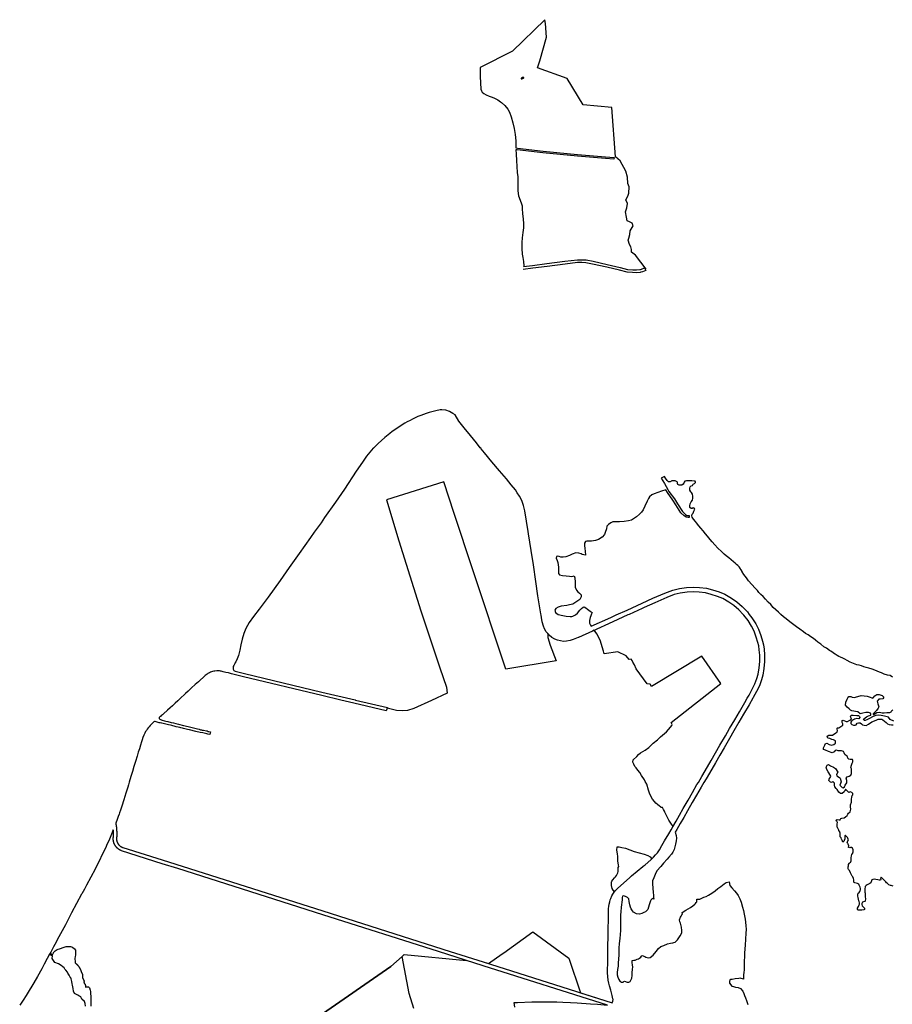
# Model space of a CAD drawing. Units: inches. Extents: x 0 to 948987, y 0 to 818908.
# Drawn here: x 926082 to 937957, y 805512 to 818908 of the extents above; entities that cross this region are included whole.
import ezdxf

# ---------------------------------------------------------------- set-up
doc = ezdxf.new("R2010")
doc.units = ezdxf.units.IN
doc.header["$LTSCALE"] = 500
doc.header["$MEASUREMENT"] = 0
doc.layers.get('0').update_dxf_attribs({"color": 1, "linetype": 'CONTINUOUS'})
doc.layers.add('JP_bound', color=254, linetype='CONTINUOUS')

# ---------------------------------------------------------------- blocks, each defined once
blk = doc.blocks.new('MP14_JP')
at = {"layer": 'JP_bound'}
for points in [[(934609, 815513), (934464, 815706), (934408, 815745), (934408, 815783), (934397, 815818), (934381, 815852), (934361, 815908), (934371, 815938), (934383, 815986), (934389, 816036), (934429, 816104), (934418, 816141), (934382, 816160), (934349, 816171), (934338, 816222), (934325, 816294), (934344, 816349), (934354, 816409), (934333, 816457), (934357, 816506), (934372, 816547), (934377, 816633), (934359, 816678), (934353, 816767), (934329, 816846), (934252, 816989), (934191, 817043), (934141, 817713), (933750, 817748), (933534, 818108), (933128, 818255), (933159, 818347), (933253, 818672), (933236, 818857), (933230, 818908), (932790, 818479), (932349, 818260), (932350, 818136), (932359, 817962), (932366, 817941), (932376, 817922), (932397, 817903), (932428, 817887), (932470, 817868), (932497, 817860), (932535, 817846), (932591, 817820), (932626, 817793), (932640, 817783), (932683, 817739), (932725, 817692), (932747, 817649), (932769, 817589), (932793, 817506), (932813, 817426), (932826, 817345), (932833, 817261), (932833, 817181), (932834, 817164), (932855, 817161), (933206, 817121), (933674, 817076), (934054, 817042), (934171, 817035), (934169, 817012), (934053, 817019), (933672, 817053), (933203, 817098), (932852, 817138), (932835, 817140), (932837, 817084), (932842, 816986), (932847, 816914), (932854, 816823), (932861, 816776), (932863, 816709), (932861, 816642), (932863, 816580), (932872, 816510), (932907, 816417), (932918, 816376), (932922, 816339), (932925, 816266), (932935, 816198), (932937, 816131), (932939, 816077), (932931, 816013), (932921, 815942), (932915, 815878), (932916, 815796), (932919, 815719), (932929, 815674), (932938, 815620), (932941, 815558), (932940, 815549), (933060, 815566), (933254, 815590), (933499, 815621), (933672, 815641), (933735, 815643), (933793, 815639), (933886, 815621), (934079, 815579), (934255, 815537), (934355, 815511), (934424, 815505), (934476, 815504), (934522, 815508), (934531, 815511), (934544, 815514), (934587, 815533), (934602, 815498), (934557, 815478), (934532, 815472), (934529, 815471), (934477, 815466), (934422, 815467), (934347, 815474), (934245, 815500), (934071, 815542), (933878, 815584), (933788, 815601), (933734, 815605), (933675, 815603), (933503, 815583), (933258, 815552), (933064, 815528), (932933, 815510)], [(932818, 805473), (932813, 805536), (932857, 805536), (933050, 805546), (933294, 805546), (933393, 805544), (933473, 805541), (933579, 805537), (933668, 805532), (933851, 805520), (933943, 805513), (934082, 805501), (932391, 806038), (931780, 806232), (930206, 806732), (928232, 807358), (928020, 807425), (927469, 807601), (927466, 807602), (927463, 807603), (927460, 807604), (927457, 807605), (927455, 807607), (927452, 807608), (927449, 807610), (927446, 807611), (927444, 807612), (927441, 807614), (927439, 807616), (927436, 807617), (927433, 807619), (927431, 807621), (927428, 807622), (927426, 807624), (927424, 807626), (927421, 807628), (927419, 807630), (927416, 807632), (927414, 807634), (927412, 807636), (927410, 807638), (927408, 807640), (927405, 807642), (927403, 807644), (927401, 807647), (927399, 807649), (927397, 807651), (927395, 807654), (927393, 807656), (927391, 807658), (927390, 807661), (927388, 807663), (927386, 807666), (927384, 807668), (927383, 807671), (927381, 807673), (927379, 807676), (927378, 807679), (927376, 807681), (927375, 807684), (927374, 807687), (927372, 807690), (927371, 807692), (927370, 807695), (927369, 807698), (927367, 807701), (927366, 807704), (927365, 807706), (927364, 807709), (927363, 807712), (927362, 807715), (927362, 807718), (927361, 807721), (927360, 807724), (927359, 807727), (927359, 807730), (927358, 807733), (927358, 807736), (927357, 807739), (927357, 807742), (927356, 807745), (927356, 807748), (927356, 807751), (927355, 807754), (927355, 807757), (927355, 807760), (927355, 807763), (927355, 807765), (927355, 807766), (927355, 807767), (927355, 807769), (927356, 807770), (927356, 807771), (927356, 807773), (927356, 807774), (927356, 807775), (927356, 807777), (927356, 807778), (927356, 807779), (927356, 807781), (927356, 807782), (927357, 807783), (927357, 807785), (927357, 807786), (927357, 807788), (927357, 807789), (927357, 807790), (927357, 807792), (927357, 807793), (927357, 807794), (927357, 807796), (927357, 807797), (927357, 807798), (927357, 807800), (927357, 807801), (927357, 807802), (927357, 807804), (927357, 807805), (927358, 807807), (927358, 807808), (927358, 807809), (927358, 807811), (927358, 807812), (927358, 807813), (927358, 807815), (927358, 807816), (927358, 807817), (927358, 807819), (927358, 807820), (927358, 807821), (927358, 807823), (927358, 807824), (927358, 807826), (927358, 807827), (927358, 807828), (927358, 807830), (927358, 807831), (927358, 807832), (927358, 807834), (927358, 807835), (927358, 807836), (927358, 807838), (927358, 807839), (927358, 807840), (927358, 807842), (927358, 807843), (927358, 807845), (927358, 807846), (927358, 807847), (927358, 807849), (927358, 807850), (927358, 807851), (927357, 807853), (927357, 807854), (927357, 807855), (927357, 807857), (927357, 807858), (927357, 807859), (927357, 807861), (927357, 807862), (927357, 807864), (927357, 807865), (927357, 807866), (927357, 807868), (927357, 807869), (927357, 807870), (927357, 807872), (927357, 807873), (927357, 807874), (927356, 807876), (927356, 807877), (927356, 807878), (927356, 807880), (927356, 807881), (927356, 807882), (927356, 807884), (927356, 807885), (927356, 807887), (927322, 807806), (927302, 807758), (927264, 807671), (927254, 807647), (927206, 807549), (927164, 807462), (927108, 807354), (927108, 807353), (927049, 807244), (926989, 807133), (926963, 807080), (926926, 807015), (926924, 807011), (926856, 806885), (926789, 806755), (926703, 806595), (926615, 806432), (926559, 806326), (926543, 806296), (926505, 806224), (926497, 806209), (926489, 806193), (926457, 806134), (926417, 806060), (926382, 805995), (926325, 805892), (926273, 805803), (926248, 805761), (926212, 805702), (926168, 805631), (926127, 805567), (926082, 805499)], [(926979, 805488), (926975, 805524), (926962, 805551), (926927, 805582), (926920, 805601), (926919, 805603), (926914, 805612), (926887, 805630), (926872, 805637), (926853, 805647), (926829, 805660), (926815, 805690), (926810, 805727), (926799, 805772), (926795, 805793), (926790, 805823), (926780, 805858), (926777, 805871), (926775, 805874), (926756, 805908), (926739, 805936), (926732, 805948), (926708, 805978), (926698, 805992), (926686, 806008), (926668, 806024), (926647, 806042), (926612, 806064), (926561, 806082), (926558, 806083), (926522, 806137), (926528, 806170), (926527, 806170), (926526, 806171), (926525, 806171), (926524, 806172), (926523, 806172), (926521, 806173), (926520, 806173), (926519, 806174), (926518, 806174), (926518, 806175), (926517, 806175), (926516, 806176), (926515, 806176), (926514, 806177), (926513, 806177), (926511, 806178), (926511, 806179), (926510, 806179), (926509, 806180), (926507, 806180), (926506, 806181), (926505, 806182), (926504, 806182), (926503, 806183), (926503, 806183), (926502, 806184), (926501, 806184), (926500, 806185), (926499, 806186), (926498, 806186), (926497, 806187), (926496, 806188), (926495, 806188), (926494, 806189), (926494, 806189), (926493, 806190), (926491, 806191), (926490, 806192), (926489, 806193), (926489, 806193), (926457, 806134), (926417, 806060), (926382, 805995), (926325, 805892), (926273, 805803), (926248, 805761), (926212, 805702), (926168, 805631), (926127, 805567), (926082, 805499)], [(927116, 803249), (931133, 806029), (931287, 806162), (931313, 806189), (932163, 806110), (931780, 806232), (930206, 806732), (928232, 807358), (928020, 807425), (927469, 807601), (927466, 807602), (927463, 807603), (927460, 807604), (927457, 807605), (927455, 807607), (927452, 807608), (927449, 807610), (927446, 807611), (927444, 807612), (927441, 807614), (927439, 807616), (927436, 807617), (927433, 807619), (927431, 807621), (927428, 807622), (927426, 807624), (927424, 807626), (927421, 807628), (927419, 807630), (927416, 807632), (927414, 807634), (927412, 807636), (927410, 807638), (927408, 807640), (927405, 807642), (927403, 807644), (927401, 807647), (927399, 807649), (927397, 807651), (927395, 807654), (927393, 807656), (927391, 807658), (927390, 807661), (927388, 807663), (927386, 807666), (927384, 807668), (927383, 807671), (927381, 807673), (927379, 807676), (927378, 807679), (927376, 807681), (927375, 807684), (927374, 807687), (927372, 807690), (927371, 807692), (927370, 807695), (927369, 807698), (927367, 807701), (927366, 807704), (927365, 807706), (927364, 807709), (927363, 807712), (927362, 807715), (927362, 807718), (927361, 807721), (927360, 807724), (927359, 807727), (927359, 807730), (927358, 807733), (927358, 807736), (927357, 807739), (927357, 807742), (927356, 807745), (927356, 807748), (927356, 807751), (927355, 807754), (927355, 807757), (927355, 807760), (927355, 807763), (927355, 807765), (927355, 807766), (927355, 807767), (927355, 807769), (927356, 807770), (927356, 807771), (927356, 807773), (927356, 807774), (927356, 807775), (927356, 807777), (927356, 807778), (927356, 807779), (927356, 807781), (927356, 807782), (927357, 807783), (927357, 807785), (927357, 807786), (927357, 807788), (927357, 807789), (927357, 807790), (927357, 807792), (927357, 807793), (927357, 807794), (927357, 807796), (927357, 807797), (927357, 807798), (927357, 807800), (927357, 807801), (927357, 807802), (927357, 807804), (927357, 807805), (927358, 807807), (927358, 807808), (927358, 807809), (927358, 807811), (927358, 807812), (927358, 807813), (927358, 807815), (927358, 807816), (927358, 807817), (927358, 807819), (927358, 807820), (927358, 807821), (927358, 807823), (927358, 807824), (927358, 807826), (927358, 807827), (927358, 807828), (927358, 807830), (927358, 807831), (927358, 807832), (927358, 807834), (927358, 807835), (927358, 807836), (927358, 807838), (927358, 807839), (927358, 807840), (927358, 807842), (927358, 807843), (927358, 807845), (927358, 807846), (927358, 807847), (927358, 807849), (927358, 807850), (927358, 807851), (927357, 807853), (927357, 807854), (927357, 807855), (927357, 807857), (927357, 807858), (927357, 807859), (927357, 807861), (927357, 807862), (927357, 807864), (927357, 807865), (927357, 807866), (927357, 807868), (927357, 807869), (927357, 807870), (927357, 807872), (927357, 807873), (927357, 807874), (927356, 807876), (927356, 807877), (927356, 807878), (927356, 807880), (927356, 807881), (927356, 807882), (927356, 807884), (927356, 807885), (927356, 807887), (927322, 807806), (927302, 807758), (927264, 807671), (927254, 807647), (927206, 807549), (927164, 807462), (927108, 807354), (927108, 807353), (927049, 807244), (926989, 807133), (926963, 807080), (926926, 807015), (926924, 807011), (926856, 806885), (926789, 806755), (926703, 806595), (926615, 806432), (926559, 806326), (926543, 806296), (926505, 806224), (926497, 806209), (926499, 806208), (926501, 806206), (926503, 806204), (926505, 806202), (926507, 806201), (926508, 806199), (926510, 806198), (926512, 806196), (926514, 806195), (926516, 806193), (926519, 806192), (926521, 806191), (926523, 806189), (926525, 806188), (926527, 806187), (926529, 806185), (926530, 806185), (926532, 806193), (926542, 806215), (926543, 806218), (926544, 806219), (926566, 806241), (926593, 806260), (926638, 806273), (926672, 806287), (926713, 806297), (926738, 806299), (926744, 806299), (926771, 806301), (926799, 806289), (926826, 806268), (926840, 806248), (926841, 806235), (926842, 806218), (926841, 806205), (926839, 806179), (926837, 806162), (926834, 806134), (926837, 806089), (926837, 806076), (926838, 806075), (926841, 806073), (926843, 806071), (926846, 806069), (926848, 806067), (926851, 806065), (926853, 806062), (926855, 806060), (926858, 806058), (926860, 806056), (926862, 806054), (926864, 806051), (926867, 806049), (926869, 806047), (926871, 806044), (926873, 806042), (926875, 806039), (926877, 806037), (926879, 806034), (926881, 806032), (926883, 806029), (926885, 806027), (926887, 806024), (926888, 806021), (926890, 806019), (926892, 806016), (926894, 806013), (926895, 806011), (926897, 806008), (926899, 806005), (926900, 806002), (926902, 805999), (926903, 805997), (926905, 805994), (926906, 805991), (926907, 805988), (926909, 805985), (926910, 805982), (926911, 805979), (926912, 805976), (926914, 805973), (926915, 805970), (926916, 805967), (926917, 805964), (926918, 805961), (926918, 805960), (926918, 805959), (926919, 805958), (926919, 805957), (926919, 805955), (926920, 805954), (926920, 805953), (926920, 805953), (926920, 805951), (926921, 805950), (926921, 805949), (926922, 805948), (926922, 805947), (926923, 805946), (926923, 805945), (926923, 805944), (926924, 805943), (926924, 805942), (926925, 805941), (926925, 805940), (926926, 805939), (926926, 805939), (926927, 805938), (926927, 805937), (926928, 805936), (926928, 805935), (926929, 805934), (926930, 805933), (926930, 805932), (926931, 805931), (926931, 805930), (926932, 805929), (926933, 805928), (926933, 805928), (926934, 805927), (926934, 805926), (926935, 805924), (926936, 805922), (926936, 805921), (926937, 805919), (926937, 805917), (926937, 805916), (926938, 805914), (926938, 805912), (926938, 805911), (926938, 805910), (926938, 805908), (926938, 805907), (926938, 805905), (926938, 805904), (926938, 805903), (926938, 805901), (926938, 805899), (926938, 805898), (926937, 805897), (926937, 805895), (926936, 805893), (926936, 805892), (926935, 805890), (926935, 805888), (926935, 805887), (926935, 805887), (926935, 805885), (926935, 805884), (926935, 805882), (926935, 805880), (926935, 805879), (926935, 805878), (926935, 805878), (926936, 805876), (926936, 805875), (926936, 805874), (926937, 805872), (926937, 805871), (926937, 805870), (926938, 805869), (926938, 805867), (926939, 805866), (926940, 805864), (926941, 805862), (926941, 805861), (926942, 805860), (926943, 805859), (926943, 805858), (926944, 805857), (926945, 805855), (926946, 805854), (926947, 805853), (926948, 805851), (926949, 805851), (926949, 805850), (926950, 805848), (926951, 805847), (926951, 805846), (926952, 805845), (926952, 805844), (926953, 805843), (926954, 805842), (926954, 805841), (926954, 805840), (926955, 805838), (926955, 805837), (926956, 805836), (926956, 805834), (926956, 805833), (926956, 805831), (926957, 805830), (926957, 805828), (926957, 805827), (926957, 805825), (926957, 805824), (926957, 805823), (926957, 805822), (926957, 805821), (926956, 805820), (926956, 805819), (926956, 805817), (926956, 805816), (926955, 805814), (926956, 805813), (926956, 805812), (926956, 805812), (926956, 805811), (926956, 805810), (926956, 805809), (926956, 805808), (926957, 805807), (926957, 805806), (926957, 805805), (926957, 805805), (926958, 805804), (926958, 805803), (926959, 805802), (926959, 805801), (926959, 805801), (926960, 805800), (926960, 805799), (926961, 805799), (926961, 805798), (926962, 805797), (926963, 805796), (926963, 805796), (926964, 805795), (926964, 805794), (926965, 805793), (926966, 805792), (926966, 805791), (926967, 805791), (926968, 805790), (926968, 805789), (926969, 805788), (926969, 805787), (926970, 805786), (926971, 805785), (926971, 805784), (926972, 805783), (926972, 805782), (926973, 805781), (926973, 805780), (926973, 805779), (926974, 805778), (926974, 805777), (926975, 805776), (926975, 805775), (926975, 805774), (926976, 805773), (926976, 805772), (926976, 805771), (926977, 805770), (926977, 805769), (926977, 805768), (926977, 805767), (926978, 805766), (926978, 805765), (926978, 805764), (926978, 805763), (926978, 805762), (926978, 805761), (926979, 805760), (926979, 805759), (926979, 805757), (926979, 805756), (926979, 805755), (926979, 805754), (926979, 805753), (926979, 805752), (926979, 805751), (926979, 805750), (926979, 805749), (926978, 805748), (926978, 805747), (926978, 805746), (926992, 805748), (927018, 805751), (927032, 805736), (927040, 805706), (927045, 805687), (927046, 805682), (927046, 805669), (927047, 805647), (927048, 805635), (927049, 805617), (927048, 805570), (927048, 805532), (927048, 805513), (927052, 805489)], [(931447, 805457), (931384, 805660), (931287, 806162), (931133, 806029), (927116, 803249)]]:
    blk.add_lwpolyline(points, dxfattribs=at)
for points in [[(932911, 818104), (932914, 818104), (932929, 818107), (932940, 818111), (932943, 818117), (932943, 818120), (932941, 818122), (932926, 818121), (932910, 818115), (932907, 818114), (932905, 818111), (932906, 818106)], [(928987, 810103), (928985, 810084), (928988, 810072), (928990, 810063), (928997, 810053), (929013, 810043), (929140, 810011), (930193, 809761), (930645, 809654), (930651, 809652), (931087, 809552), (931067, 809503), (930630, 809610), (930454, 809652), (930193, 809714), (929129, 809968), (928966, 810010), (928924, 810020), (928887, 810029), (928852, 810038), (928837, 810042), (928825, 810044), (928815, 810046), (928800, 810048), (928786, 810048), (928778, 810048), (928763, 810048), (928736, 810047), (928723, 810044), (928707, 810040), (928692, 810036), (928678, 810030), (928664, 810024), (928653, 810018), (928644, 810013), (928633, 810005), (928608, 809987), (928513, 809900), (928472, 809863), (928421, 809816), (928376, 809775), (928337, 809739), (928260, 809668), (928233, 809642), (928197, 809608), (928160, 809573), (928128, 809544), (928094, 809513), (928038, 809465), (928024, 809452), (928012, 809442), (928009, 809440), (927997, 809430), (927989, 809423), (927984, 809418), (927982, 809414), (927981, 809408), (927982, 809403), (927985, 809398), (927990, 809394), (927998, 809389), (928007, 809385), (928012, 809383), (928021, 809379), (928053, 809370), (928072, 809365), (928099, 809359), (928142, 809348), (928177, 809341), (928206, 809334), (928244, 809324), (928312, 809307), (928376, 809290), (928427, 809277), (928467, 809268), (928500, 809260), (928524, 809254), (928542, 809249), (928557, 809245), (928565, 809243), (928571, 809243), (928576, 809243), (928582, 809243), (928625, 809235), (928633, 809231), (928645, 809226), (928657, 809223), (928679, 809218), (928668, 809183), (928644, 809188), (928642, 809189), (928628, 809193), (928612, 809195), (928593, 809200), (928572, 809204), (928540, 809211), (928481, 809226), (928394, 809246), (928367, 809252), (928347, 809257), (928312, 809265), (928296, 809269), (928276, 809273), (928260, 809277), (928240, 809281), (928211, 809289), (928186, 809295), (928168, 809300), (928152, 809305), (928135, 809308), (928109, 809315), (928070, 809324), (928032, 809332), (928015, 809336), (928012, 809337), (927995, 809341), (927982, 809344), (927967, 809348), (927951, 809351), (927938, 809354), (927925, 809359), (927918, 809361), (927916, 809361), (927909, 809356), (927890, 809339), (927875, 809324), (927856, 809304), (927842, 809288), (927830, 809274), (927817, 809256), (927807, 809239), (927796, 809223), (927785, 809201), (927773, 809175), (927759, 809142), (927748, 809112), (927738, 809082), (927725, 809038), (927710, 808990), (927695, 808941), (927680, 808890), (927657, 808814), (927636, 808748), (927617, 808681), (927596, 808612), (927572, 808533), (927562, 808497), (927553, 808466), (927528, 808386), (927500, 808294), (927472, 808206), (927454, 808153), (927442, 808116), (927435, 808100), (927424, 808067), (927409, 808027), (927390, 807975), (927390, 807972), (927391, 807969), (927391, 807967), (927392, 807964), (927392, 807961), (927392, 807958), (927393, 807955), (927393, 807952), (927394, 807950), (927394, 807947), (927395, 807944), (927395, 807941), (927395, 807938), (927396, 807935), (927396, 807933), (927396, 807930), (927397, 807927), (927397, 807924), (927397, 807921), (927398, 807918), (927398, 807916), (927398, 807913), (927399, 807910), (927399, 807907), (927399, 807904), (927399, 807901), (927400, 807898), (927400, 807896), (927400, 807893), (927400, 807890), (927401, 807887), (927401, 807884), (927401, 807881), (927401, 807878), (927401, 807876), (927401, 807873), (927402, 807870), (927402, 807867), (927402, 807864), (927402, 807861), (927402, 807858), (927402, 807856), (927402, 807853), (927402, 807850), (927402, 807847), (927402, 807844), (927402, 807841), (927402, 807838), (927403, 807836), (927403, 807833), (927403, 807830), (927403, 807827), (927403, 807824), (927403, 807821), (927402, 807818), (927402, 807816), (927402, 807813), (927402, 807810), (927402, 807807), (927402, 807804), (927402, 807801), (927402, 807798), (927402, 807796), (927402, 807793), (927402, 807790), (927401, 807787), (927401, 807784), (927401, 807781), (927401, 807778), (927401, 807776), (927401, 807773), (927400, 807770), (927400, 807767), (927400, 807764), (927400, 807761), (927400, 807758), (927400, 807756), (927400, 807754), (927400, 807752), (927400, 807750), (927400, 807748), (927401, 807746), (927401, 807743), (927402, 807741), (927402, 807739), (927402, 807737), (927403, 807735), (927403, 807733), (927404, 807731), (927405, 807729), (927405, 807727), (927406, 807725), (927407, 807723), (927407, 807721), (927408, 807719), (927409, 807717), (927410, 807715), (927411, 807713), (927412, 807711), (927412, 807709), (927413, 807707), (927414, 807705), (927416, 807703), (927417, 807701), (927418, 807699), (927419, 807698), (927420, 807696), (927421, 807694), (927422, 807692), (927424, 807690), (927425, 807689), (927426, 807687), (927428, 807685), (927429, 807684), (927431, 807682), (927432, 807681), (927433, 807679), (927435, 807677), (927436, 807676), (927438, 807674), (927440, 807673), (927441, 807672), (927443, 807670), (927444, 807669), (927446, 807667), (927448, 807666), (927450, 807665), (927451, 807663), (927453, 807662), (927455, 807661), (927457, 807660), (927459, 807659), (927460, 807658), (927462, 807657), (927464, 807656), (927466, 807654), (927468, 807654), (927470, 807653), (927472, 807652), (927474, 807651), (927476, 807650), (927478, 807649), (927480, 807648), (927482, 807648), (927484, 807647), (928020, 807477), (928391, 807359), (930205, 806783), (931939, 806233), (932391, 806089), (934147, 805532), (934155, 805557), (934157, 805577), (934155, 805585), (934144, 805631), (934125, 805704), (934108, 805766), (934099, 805801), (934092, 805843), (934086, 805891), (934082, 805939), (934082, 805993), (934085, 806059), (934085, 806145), (934087, 806242), (934087, 806324), (934090, 806413), (934090, 806486), (934092, 806558), (934093, 806647), (934095, 806737), (934095, 806772), (934097, 806814), (934099, 806845), (934103, 806873), (934111, 806905), (934119, 806932), (934126, 806954), (934140, 806987), (934154, 807010), (934171, 807039), (934189, 807061), (934220, 807094), (934379, 807232), (934410, 807259), (934561, 807386), (934567, 807391), (934592, 807412), (934669, 807477), (934708, 807513), (934736, 807544), (934763, 807575), (934789, 807616), (934820, 807673), (934858, 807737), (934915, 807833), (934969, 807926), (935015, 808003), (935061, 808086), (935113, 808178), (935177, 808290), (935238, 808393), (935299, 808501), (935318, 808531), (935367, 808613), (935443, 808743), (935494, 808831), (935553, 808936), (935612, 809036), (935685, 809163), (935743, 809265), (935813, 809383), (935877, 809491), (935951, 809619), (935983, 809676), (936008, 809720), (936052, 809798), (936088, 809871), (936113, 809944), (936130, 810006), (936147, 810092), (936154, 810178), (936153, 810264), (936147, 810336), (936139, 810389), (936127, 810436), (936106, 810507), (936076, 810590), (936041, 810659), (935994, 810734), (935937, 810807), (935927, 810817), (935870, 810878), (935801, 810937), (935732, 810985), (935650, 811032), (935579, 811062), (935493, 811090), (935415, 811109), (935329, 811120), (935245, 811123), (935164, 811118), (935072, 811107), (934990, 811086), (934888, 811049), (934725, 810976), (934582, 810912), (934552, 810898), (934376, 810818), (934360, 810810), (934153, 810716), (933876, 810591), (933685, 810504), (933682, 810503), (933614, 810474), (933573, 810460), (933525, 810451), (933483, 810450), (933440, 810456), (933399, 810466), (933366, 810480), (933325, 810503), (933286, 810536), (933246, 810581), (933224, 810619), (933209, 810655), (933194, 810717), (933184, 810773), (933177, 810805), (933173, 810825), (933165, 810879), (933135, 811069), (933105, 811264), (933073, 811490), (933042, 811688), (933007, 811915), (933001, 811946), (932978, 812087), (932955, 812227), (932937, 812300), (932914, 812365), (932884, 812426), (932854, 812473), (932827, 812511), (932771, 812579), (932705, 812662), (932613, 812769), (932506, 812894), (932407, 813015), (932361, 813072), (932360, 813073), (932350, 813085), (932297, 813152), (932216, 813249), (932129, 813357), (932060, 813447), (932009, 813532), (931978, 813552), (931955, 813565), (931930, 813577), (931879, 813596), (931826, 813600), (931815, 813600), (931802, 813600), (931787, 813598), (931761, 813591), (931654, 813563), (931613, 813549), (931539, 813522), (931502, 813508), (931466, 813492), (931429, 813475), (931395, 813457), (931356, 813437), (931322, 813418), (931288, 813397), (931254, 813374), (931218, 813350), (931186, 813328), (931153, 813304), (931120, 813280), (931074, 813242), (931053, 813224), (930961, 813142), (930896, 813081), (930894, 813079), (930846, 813024), (930803, 812970), (930745, 812890), (930663, 812768), (930503, 812523), (930379, 812342), (930231, 812134), (930183, 812065), (930090, 811934), (930041, 811865), (929886, 811646), (929751, 811454), (929627, 811280), (929462, 811053), (929340, 810889), (929264, 810789), (929263, 810788), (929206, 810708), (929158, 810627), (929130, 810558), (929108, 810482), (929092, 810404), (929076, 810329), (929059, 810257), (929043, 810211), (929025, 810174), (929011, 810152), (929009, 810149), (928994, 810123), (928989, 810110)], [(932249, 811422), (931994, 812192), (931855, 812622), (931072, 812376), (931243, 811818), (931541, 810866), (931798, 810092), (931889, 809829), (931901, 809744), (931685, 809645), (931446, 809537), (931361, 809511), (931294, 809505), (931211, 809511), (931082, 809540), (931067, 809503), (930630, 809610), (930454, 809652), (930193, 809714), (929129, 809968), (928966, 810010), (928924, 810020), (928887, 810029), (928852, 810038), (928837, 810042), (928825, 810044), (928815, 810046), (928800, 810048), (928786, 810048), (928778, 810048), (928763, 810048), (928736, 810047), (928723, 810044), (928707, 810040), (928692, 810036), (928678, 810030), (928664, 810024), (928653, 810018), (928644, 810013), (928633, 810005), (928608, 809987), (928513, 809900), (928472, 809863), (928421, 809816), (928376, 809775), (928337, 809739), (928260, 809668), (928233, 809642), (928197, 809608), (928160, 809573), (928128, 809544), (928094, 809513), (928038, 809465), (928024, 809452), (928012, 809442), (928009, 809440), (927997, 809430), (927989, 809423), (927984, 809418), (927982, 809414), (927981, 809408), (927982, 809403), (927985, 809398), (927990, 809394), (927998, 809389), (928007, 809385), (928012, 809383), (928021, 809379), (928053, 809370), (928072, 809365), (928099, 809359), (928142, 809348), (928177, 809341), (928206, 809334), (928244, 809324), (928312, 809307), (928376, 809290), (928427, 809277), (928467, 809268), (928500, 809260), (928524, 809254), (928542, 809249), (928557, 809245), (928565, 809243), (928571, 809243), (928576, 809243), (928582, 809243), (928625, 809235), (928633, 809231), (928645, 809226), (928657, 809223), (928679, 809218), (928668, 809183), (928644, 809188), (928642, 809189), (928628, 809193), (928612, 809195), (928593, 809200), (928572, 809204), (928540, 809211), (928481, 809226), (928394, 809246), (928367, 809252), (928347, 809257), (928312, 809265), (928296, 809269), (928276, 809273), (928260, 809277), (928240, 809281), (928211, 809289), (928186, 809295), (928168, 809300), (928152, 809305), (928135, 809308), (928109, 809315), (928070, 809324), (928032, 809332), (928015, 809336), (928012, 809337), (927995, 809341), (927982, 809344), (927967, 809348), (927951, 809351), (927938, 809354), (927925, 809359), (927918, 809361), (927916, 809361), (927909, 809356), (927890, 809339), (927875, 809324), (927856, 809304), (927842, 809288), (927830, 809274), (927817, 809256), (927807, 809239), (927796, 809223), (927785, 809201), (927773, 809175), (927759, 809142), (927748, 809112), (927738, 809082), (927725, 809038), (927710, 808990), (927695, 808941), (927680, 808890), (927657, 808814), (927636, 808748), (927617, 808681), (927596, 808612), (927572, 808533), (927562, 808497), (927553, 808466), (927528, 808386), (927500, 808294), (927472, 808206), (927454, 808153), (927442, 808116), (927435, 808100), (927424, 808067), (927409, 808027), (927390, 807975), (927390, 807972), (927391, 807969), (927391, 807967), (927392, 807964), (927392, 807961), (927392, 807958), (927393, 807955), (927393, 807952), (927394, 807950), (927394, 807947), (927395, 807944), (927395, 807941), (927395, 807938), (927396, 807935), (927396, 807933), (927396, 807930), (927397, 807927), (927397, 807924), (927397, 807921), (927398, 807918), (927398, 807916), (927398, 807913), (927399, 807910), (927399, 807907), (927399, 807904), (927399, 807901), (927400, 807898), (927400, 807896), (927400, 807893), (927400, 807890), (927401, 807887), (927401, 807884), (927401, 807881), (927401, 807878), (927401, 807876), (927401, 807873), (927402, 807870), (927402, 807867), (927402, 807864), (927402, 807861), (927402, 807858), (927402, 807856), (927402, 807853), (927402, 807850), (927402, 807847), (927402, 807844), (927402, 807841), (927402, 807838), (927403, 807836), (927403, 807833), (927403, 807830), (927403, 807827), (927403, 807824), (927403, 807821), (927402, 807818), (927402, 807816), (927402, 807813), (927402, 807810), (927402, 807807), (927402, 807804), (927402, 807801), (927402, 807798), (927402, 807796), (927402, 807793), (927402, 807790), (927401, 807787), (927401, 807784), (927401, 807781), (927401, 807778), (927401, 807776), (927401, 807773), (927400, 807770), (927400, 807767), (927400, 807764), (927400, 807761), (927400, 807758), (927400, 807756), (927400, 807754), (927400, 807752), (927400, 807750), (927400, 807748), (927401, 807746), (927401, 807743), (927402, 807741), (927402, 807739), (927402, 807737), (927403, 807735), (927403, 807733), (927404, 807731), (927405, 807729), (927405, 807727), (927406, 807725), (927407, 807723), (927407, 807721), (927408, 807719), (927409, 807717), (927410, 807715), (927411, 807713), (927412, 807711), (927412, 807709), (927413, 807707), (927414, 807705), (927416, 807703), (927417, 807701), (927418, 807699), (927419, 807698), (927420, 807696), (927421, 807694), (927422, 807692), (927424, 807690), (927425, 807689), (927426, 807687), (927428, 807685), (927429, 807684), (927431, 807682), (927432, 807681), (927433, 807679), (927435, 807677), (927436, 807676), (927438, 807674), (927440, 807673), (927441, 807672), (927443, 807670), (927444, 807669), (927446, 807667), (927448, 807666), (927450, 807665), (927451, 807663), (927453, 807662), (927455, 807661), (927457, 807660), (927459, 807659), (927460, 807658), (927462, 807657), (927464, 807656), (927466, 807654), (927468, 807654), (927470, 807653), (927472, 807652), (927474, 807651), (927476, 807650), (927478, 807649), (927480, 807648), (927482, 807648), (927484, 807647), (928020, 807477), (928391, 807359), (930205, 806783), (931939, 806233), (932391, 806089), (932464, 806066), (932647, 806198), (932671, 806215), (933064, 806498), (933554, 806139), (933712, 805670), (934147, 805532), (934155, 805557), (934157, 805577), (934155, 805585), (934144, 805631), (934125, 805704), (934108, 805766), (934099, 805801), (934092, 805843), (934086, 805891), (934082, 805939), (934082, 805993), (934085, 806059), (934085, 806145), (934087, 806242), (934087, 806324), (934090, 806413), (934090, 806486), (934092, 806558), (934093, 806647), (934095, 806737), (934095, 806772), (934097, 806814), (934099, 806845), (934103, 806873), (934111, 806905), (934119, 806932), (934126, 806954), (934140, 806987), (934154, 807010), (934171, 807039), (934176, 807045), (934173, 807048), (934159, 807067), (934147, 807090), (934135, 807127), (934135, 807152), (934134, 807174), (934141, 807189), (934154, 807204), (934178, 807231), (934189, 807245), (934206, 807267), (934224, 807299), (934226, 807319), (934226, 807340), (934227, 807356), (934227, 807384), (934235, 807384), (934231, 807408), (934225, 807434), (934223, 807463), (934222, 807488), (934224, 807503), (934222, 807522), (934216, 807561), (934209, 807611), (934211, 807656), (934240, 807653), (934277, 807646), (934324, 807636), (934387, 807613), (934444, 807593), (934510, 807573), (934582, 807553), (934630, 807537), (934664, 807518), (934679, 807497), (934683, 807490), (934708, 807513), (934736, 807544), (934763, 807575), (934789, 807616), (934820, 807673), (934858, 807737), (934915, 807833), (934947, 807888), (934969, 807926), (934973, 807933), (934945, 807978), (934916, 808019), (934892, 808061), (934875, 808099), (934861, 808127), (934856, 808140), (934844, 808162), (934830, 808189), (934813, 808190), (934802, 808198), (934789, 808206), (934764, 808229), (934740, 808247), (934721, 808270), (934695, 808304), (934672, 808342), (934655, 808383), (934654, 808387), (934639, 808427), (934615, 808508), (934596, 808544), (934583, 808568), (934545, 808626), (934521, 808666), (934496, 808696), (934470, 808729), (934455, 808747), (934440, 808779), (934426, 808807), (934432, 808837), (934479, 808886), (934504, 808911), (934531, 808934), (934594, 808968), (934642, 809008), (934703, 809064), (934760, 809111), (934804, 809152), (934829, 809173), (934882, 809219), (934913, 809251), (934938, 809283), (934958, 809306), (934962, 809321), (934949, 809346), (935623, 809877), (935363, 810250), (934680, 809838), (934661, 809866), (934623, 809872), (934471, 810075), (934470, 810076), (934447, 810129), (934428, 810166), (934419, 810189), (934405, 810210), (934377, 810205), (934375, 810202), (934335, 810255), (934222, 810310), (934037, 810281), (934027, 810318), (934007, 810377), (933986, 810451), (933960, 810512), (933937, 810554), (933901, 810602), (933876, 810591), (933685, 810504), (933682, 810503), (933614, 810474), (933573, 810460), (933525, 810451), (933483, 810450), (933440, 810456), (933399, 810466), (933366, 810480), (933325, 810503), (933286, 810536), (933268, 810557), (933271, 810504), (933299, 810399), (933384, 810186), (932696, 810074)]]:
    blk.add_lwpolyline(points, close=True, dxfattribs=at)
at = {"layer": 'JP_bound', "flags": 128}
for points in [[(937967, 807121), (937940, 807127), (937931, 807129), (937909, 807140), (937906, 807142), (937890, 807157), (937880, 807167), (937867, 807180), (937853, 807198), (937838, 807212), (937824, 807225), (937816, 807231), (937805, 807236), (937799, 807236), (937799, 807234), (937798, 807229), (937800, 807211), (937798, 807203), (937789, 807201), (937780, 807202), (937759, 807208), (937734, 807212), (937712, 807213), (937690, 807211), (937680, 807204), (937669, 807180), (937664, 807168), (937663, 807166), (937652, 807155), (937617, 807138), (937600, 807127), (937590, 807113), (937589, 807108), (937583, 807088), (937583, 807058), (937585, 807031), (937586, 807028), (937588, 807004), (937590, 806977), (937591, 806941), (937589, 806923), (937586, 806916), (937582, 806909), (937565, 806905), (937553, 806901), (937546, 806891), (937544, 806885), (937543, 806871), (937546, 806854), (937555, 806844), (937571, 806829), (937577, 806819), (937578, 806815), (937579, 806810), (937578, 806803), (937570, 806797), (937544, 806795), (937529, 806794), (937507, 806793), (937494, 806795), (937490, 806797), (937485, 806803), (937483, 806812), (937484, 806820), (937495, 806843), (937506, 806867), (937509, 806875), (937511, 806892), (937508, 806909), (937503, 806921), (937496, 806942), (937492, 806965), (937489, 806983), (937488, 807010), (937489, 807014), (937493, 807024), (937504, 807035), (937514, 807047), (937521, 807059), (937524, 807068), (937525, 807073), (937524, 807086), (937519, 807107), (937507, 807135), (937500, 807145), (937485, 807155), (937464, 807161), (937446, 807166), (937436, 807170), (937434, 807173), (937433, 807204), (937428, 807224), (937419, 807246), (937413, 807256), (937406, 807266), (937388, 807303), (937373, 807331), (937362, 807347), (937357, 807357), (937357, 807371), (937358, 807381), (937359, 807398), (937359, 807402), (937362, 807415), (937368, 807429), (937373, 807438), (937388, 807448), (937395, 807455), (937396, 807457), (937398, 807471), (937397, 807504), (937401, 807532), (937407, 807550), (937418, 807571), (937421, 807578), (937423, 807584), (937424, 807603), (937423, 807621), (937422, 807625), (937416, 807635), (937404, 807645), (937399, 807647), (937389, 807646), (937377, 807643), (937370, 807644), (937363, 807647), (937363, 807652), (937367, 807667), (937358, 807691), (937352, 807699), (937348, 807707), (937345, 807717), (937347, 807723), (937354, 807735), (937359, 807750), (937357, 807760), (937351, 807774), (937346, 807784), (937331, 807801), (937322, 807807), (937316, 807808), (937315, 807808), (937312, 807804), (937313, 807782), (937311, 807764), (937304, 807743), (937300, 807736), (937289, 807725), (937282, 807720), (937273, 807744), (937269, 807751), (937264, 807760), (937260, 807776), (937253, 807787), (937249, 807793), (937246, 807803), (937247, 807817), (937246, 807846), (937245, 807849), (937241, 807859), (937229, 807877), (937228, 807881), (937224, 807891), (937211, 807917), (937208, 807924), (937208, 807940), (937208, 807956), (937209, 807970), (937213, 807984), (937212, 807988), (937208, 807994), (937201, 808002), (937195, 808010), (937196, 808021), (937208, 808025), (937232, 808020), (937246, 808024), (937257, 808039), (937272, 808044), (937303, 808049), (937322, 808061), (937344, 808083), (937352, 808100), (937363, 808115), (937382, 808131), (937387, 808148), (937391, 808167), (937390, 808197), (937387, 808227), (937400, 808264), (937401, 808270), (937400, 808282), (937401, 808305), (937406, 808331), (937413, 808353), (937420, 808362), (937418, 808382), (937405, 808395), (937382, 808401), (937365, 808396), (937342, 808418), (937326, 808434), (937319, 808433), (937312, 808420), (937302, 808405), (937273, 808380), (937253, 808379), (937230, 808400), (937206, 808433), (937191, 808449), (937175, 808471), (937172, 808494), (937170, 808523), (937152, 808539), (937152, 808540), (937150, 808539), (937130, 808531), (937115, 808534), (937110, 808539), (937092, 808557), (937097, 808577), (937120, 808614), (937118, 808626), (937085, 808674), (937065, 808709), (937056, 808741), (937070, 808768), (937089, 808773), (937117, 808757), (937156, 808739), (937185, 808719), (937214, 808671), (937200, 808638), (937201, 808623), (937240, 808600), (937248, 808587), (937260, 808540), (937245, 808496), (937274, 808462), (937290, 808458), (937306, 808470), (937317, 808496), (937340, 808525), (937340, 808540), (937340, 808557), (937330, 808591), (937342, 808609), (937372, 808616), (937394, 808632), (937402, 808654), (937402, 808692), (937401, 808706), (937404, 808710), (937400, 808716), (937395, 808736), (937404, 808767), (937413, 808794), (937421, 808810), (937420, 808828), (937414, 808841), (937399, 808844), (937385, 808841), (937366, 808848), (937351, 808863), (937347, 808883), (937332, 808894), (937313, 808910), (937303, 808936), (937292, 808953), (937268, 808963), (937240, 808959), (937219, 808960), (937199, 808972), (937180, 808966), (937167, 808949), (937138, 808934), (937087, 808951), (937048, 808968), (937022, 808980), (937021, 809004), (937041, 809039), (937050, 809063), (937064, 809066), (937097, 809045), (937128, 809037), (937163, 809048), (937186, 809066), (937183, 809095), (937159, 809110), (937135, 809117), (937105, 809129), (937082, 809135), (937074, 809146), (937072, 809162), (937092, 809176), (937145, 809176), (937189, 809206), (937209, 809217), (937213, 809236), (937208, 809258), (937208, 809270), (937211, 809273), (937229, 809276), (937258, 809290), (937285, 809309), (937284, 809330), (937277, 809348), (937276, 809372), (937288, 809376), (937329, 809358), (937347, 809360), (937377, 809379), (937401, 809392), (937387, 809429), (937398, 809445), (937425, 809447), (937475, 809444), (937498, 809440), (937511, 809429), (937514, 809413), (937500, 809396), (937474, 809399), (937443, 809393), (937430, 809384), (937416, 809378), (937401, 809365), (937391, 809349), (937394, 809335), (937408, 809319), (937427, 809310), (937453, 809309), (937465, 809317), (937480, 809337), (937497, 809343), (937519, 809343), (937539, 809327), (937552, 809317), (937573, 809311), (937602, 809307), (937634, 809324), (937678, 809357), (937714, 809370), (937748, 809382), (937765, 809390), (937780, 809394), (937800, 809394), (937814, 809391), (937827, 809383), (937873, 809348), (937892, 809327), (937913, 809319), (937948, 809313), (937968, 809317)], [(937976, 809364), (937928, 809389), (937907, 809418), (937851, 809433), (937805, 809441), (937765, 809448), (937731, 809441), (937687, 809422), (937646, 809399), (937612, 809384), (937587, 809375), (937574, 809375), (937565, 809390), (937604, 809424), (937635, 809439), (937663, 809447), (937666, 809460), (937662, 809472), (937633, 809484), (937599, 809481), (937556, 809472), (937521, 809465), (937488, 809491), (937457, 809494), (937434, 809499), (937406, 809507), (937388, 809515), (937370, 809534), (937343, 809556), (937319, 809582), (937326, 809621), (937345, 809662), (937353, 809682), (937353, 809683), (937367, 809702), (937392, 809700), (937410, 809692), (937440, 809686), (937487, 809699), (937535, 809713), (937616, 809705), (937658, 809693), (937680, 809683), (937694, 809678), (937698, 809683), (937719, 809709), (937745, 809726), (937779, 809729), (937821, 809715), (937838, 809695), (937839, 809684), (937839, 809681), (937828, 809670), (937794, 809666), (937775, 809664), (937752, 809635), (937761, 809602), (937772, 809561), (937766, 809543), (937740, 809511), (937723, 809492), (937709, 809480), (937695, 809463), (937695, 809454), (937707, 809455), (937726, 809467), (937746, 809482), (937783, 809488), (937820, 809477), (937847, 809477), (937882, 809484), (937924, 809482), (937932, 809485), (937941, 809493), (937953, 809508), (937963, 809521)], [(937961, 809965), (937929, 809984), (937893, 809991), (937847, 810004), (937812, 810020), (937781, 810032), (937751, 810044), (937718, 810057), (937681, 810070), (937638, 810084), (937603, 810094), (937568, 810105), (937538, 810118), (937504, 810127), (937476, 810133), (937450, 810140), (937386, 810168), (937345, 810192), (937309, 810210), (937282, 810222), (937252, 810234), (937229, 810245), (937207, 810259), (937180, 810276), (937156, 810292), (937151, 810296), (937119, 810317), (937103, 810327), (937085, 810339), (937080, 810343), (937060, 810358), (937027, 810378), (936985, 810411), (936946, 810441), (936913, 810467), (936886, 810490), (936847, 810514), (936810, 810538), (936777, 810559), (936748, 810578), (936699, 810617), (936655, 810650), (936619, 810675), (936562, 810718), (936514, 810756), (936478, 810783), (936442, 810814), (936407, 810848), (936338, 810913), (936302, 810951), (936269, 810983), (936231, 811025), (936200, 811060), (936169, 811088), (936142, 811115), (936121, 811143), (936093, 811176), (936047, 811223), (936002, 811275), (935971, 811314), (935935, 811359), (935914, 811397), (935913, 811399), (935900, 811423), (935888, 811443), (935888, 811447), (935871, 811466), (935854, 811482), (935835, 811498), (935818, 811514), (935797, 811532), (935764, 811560), (935731, 811586), (935697, 811615), (935670, 811637), (935631, 811672), (935584, 811719), (935541, 811765), (935505, 811803), (935477, 811835), (935442, 811880), (935413, 811913), (935381, 811954), (935351, 811989), (935325, 812023), (935294, 812063), (935280, 812079), (935250, 812113), (935234, 812138), (935229, 812156), (935234, 812181), (935246, 812194), (935256, 812221), (935269, 812247), (935263, 812262), (935248, 812268), (935232, 812256), (935219, 812257), (935204, 812272), (935202, 812293), (935208, 812322), (935219, 812347), (935236, 812373), (935242, 812397), (935244, 812428), (935238, 812453), (935226, 812474), (935216, 812486), (935204, 812507), (935203, 812534), (935208, 812554), (935218, 812566), (935238, 812573), (935249, 812589), (935266, 812599), (935278, 812610), (935279, 812622), (935273, 812631), (935261, 812631), (935229, 812633), (935197, 812636), (935191, 812635), (935157, 812636), (935135, 812629), (935124, 812615), (935121, 812602), (935111, 812587), (935095, 812577), (935058, 812576), (935038, 812584), (935034, 812597), (935036, 812611), (935031, 812623), (935011, 812631), (935004, 812636), (934982, 812636), (934962, 812635), (934955, 812633), (934949, 812630), (934942, 812624), (934934, 812619), (934913, 812621), (934894, 812637), (934869, 812671), (934857, 812695), (934813, 812669), (934857, 812596), (934901, 812518), (934918, 812489), (934994, 812388), (935034, 812323), (935100, 812217), (935141, 812178), (935163, 812164), (935179, 812162), (935191, 812162), (935191, 812136), (935177, 812135), (935153, 812139), (935125, 812157), (935079, 812200), (935012, 812309), (934972, 812373), (934896, 812474), (934876, 812510), (934816, 812492), (934768, 812476), (934717, 812459), (934684, 812444), (934651, 812415), (934637, 812393), (934619, 812357), (934591, 812290), (934567, 812239), (934545, 812208), (934519, 812179), (934476, 812143), (934408, 812101), (934366, 812089), (934306, 812079), (934245, 812078), (934181, 812078), (934152, 812076), (934128, 812065), (934093, 812041), (934072, 812019), (934066, 811980), (934051, 811933), (934042, 811906), (934009, 811867), (933961, 811837), (933919, 811824), (933864, 811815), (933802, 811812), (933780, 811810), (933768, 811788), (933769, 811754), (933775, 811714), (933779, 811677), (933782, 811621), (933738, 811631), (933721, 811642), (933692, 811650), (933649, 811653), (933602, 811635), (933566, 811619), (933516, 811600), (933478, 811595), (933446, 811598), (933424, 811605), (933404, 811609), (933386, 811604), (933384, 811583), (933396, 811549), (933407, 811522), (933415, 811460), (933414, 811408), (933416, 811374), (933430, 811355), (933467, 811348), (933518, 811341), (933565, 811336), (933587, 811331), (933615, 811337), (933626, 811340), (933638, 811313), (933642, 811255), (933643, 811186), (933658, 811146), (933678, 811123), (933700, 811105), (933721, 811083), (933723, 811058), (933705, 811019), (933665, 810992), (933609, 810957), (933565, 810948), (933527, 810938), (933449, 810928), (933408, 810916), (933378, 810898), (933363, 810876), (933372, 810841), (933410, 810815), (933472, 810802), (933518, 810794), (933573, 810787), (933597, 810788), (933610, 810792), (933648, 810810), (933672, 810834), (933706, 810873), (933726, 810898), (933749, 810916), (933765, 810918), (933786, 810907), (933808, 810890), (933825, 810876), (933846, 810860), (933871, 810842), (933865, 810824), (933855, 810799), (933846, 810774), (933835, 810736), (933838, 810700), (933851, 810671), (933859, 810655), (934126, 810776), (934200, 810810), (934349, 810877), (934551, 810970), (934555, 810972), (934698, 811036), (934861, 811108), (934971, 811149), (935060, 811171), (935158, 811183), (935245, 811188), (935334, 811185), (935427, 811173), (935511, 811152), (935601, 811123), (935679, 811091), (935767, 811040), (935840, 810989), (935915, 810925), (935986, 810850), (936011, 810818), (936047, 810771), (936098, 810691), (936136, 810616), (936168, 810528), (936190, 810453), (936203, 810402), (936212, 810344), (936218, 810267), (936219, 810175), (936211, 810082), (936193, 809991), (936175, 809925), (936149, 809847), (936110, 809768), (936065, 809688), (936058, 809676), (936008, 809587), (935933, 809458), (935869, 809350), (935800, 809233), (935742, 809131), (935669, 809004), (935610, 808903), (935551, 808799), (935499, 808710), (935423, 808579), (935394, 808531), (935355, 808468), (935294, 808360), (935233, 808257), (935170, 808146), (935118, 808054), (935071, 807971), (935025, 807893), (935004, 807856), (935016, 807811), (935019, 807771), (935016, 807736), (935008, 807689), (934989, 807620), (934970, 807583), (934951, 807553), (934916, 807514), (934892, 807485), (934842, 807432), (934806, 807387), (934754, 807330), (934732, 807278), (934712, 807233), (934694, 807194), (934693, 807153), (934700, 807091), (934705, 807033), (934707, 806996), (934707, 806962), (934710, 806949), (934710, 806942), (934691, 806950), (934683, 806941), (934673, 806931), (934665, 806920), (934657, 806891), (934648, 806866), (934628, 806803), (934600, 806771), (934575, 806760), (934550, 806747), (934515, 806738), (934475, 806744), (934437, 806764), (934421, 806782), (934405, 806810), (934394, 806834), (934384, 806866), (934377, 806911), (934372, 806946), (934355, 806966), (934328, 806977), (934299, 806989), (934286, 806984), (934281, 806964), (934281, 806950), (934282, 806934), (934275, 806902), (934272, 806866), (934267, 806834), (934261, 806771), (934258, 806730), (934256, 806675), (934257, 806643), (934259, 806609), (934260, 806560), (934258, 806515), (934248, 806406), (934242, 806342), (934237, 806277), (934235, 806184), (934229, 806125), (934227, 806076), (934225, 806031), (934219, 805984), (934215, 805947), (934215, 805913), (934222, 805881), (934234, 805850), (934248, 805828), (934257, 805821), (934271, 805814), (934282, 805813), (934295, 805815), (934305, 805822), (934312, 805827), (934350, 805815), (934370, 805814), (934388, 805821), (934411, 805869), (934419, 805903), (934418, 805944), (934421, 805988), (934426, 806023), (934423, 806043), (934421, 806054), (934419, 806070), (934417, 806107), (934440, 806111), (934456, 806114), (934487, 806125), (934504, 806131), (934517, 806138), (934534, 806153), (934545, 806167), (934552, 806176), (934588, 806161), (934603, 806154), (934635, 806147), (934663, 806148), (934705, 806179), (934742, 806232), (934775, 806270), (934808, 806298), (934848, 806312), (934899, 806333), (934940, 806343), (934972, 806349), (934986, 806352), (935004, 806359), (935032, 806388), (935071, 806444), (935093, 806484), (935095, 806518), (935090, 806560), (935074, 806615), (935065, 806633), (935063, 806660), (935073, 806697), (935083, 806713), (935093, 806730), (935101, 806745), (935099, 806760), (935146, 806793), (935181, 806813), (935213, 806831), (935243, 806851), (935271, 806873), (935281, 806885), (935290, 806897), (935298, 806908), (935296, 806945), (935323, 806941), (935336, 806944), (935363, 806957), (935391, 806968), (935425, 806979), (935458, 806998), (935503, 807025), (935547, 807057), (935582, 807087), (935622, 807116), (935670, 807152), (935697, 807168), (935737, 807177), (935746, 807127), (935774, 807099), (935811, 807057), (935838, 807024), (935859, 806991), (935880, 806946), (935901, 806904), (935918, 806835), (935932, 806787), (935943, 806737), (935955, 806673), (935966, 806585), (935967, 806530), (935962, 806479), (935958, 806397), (935954, 806318), (935946, 806214), (935948, 806181), (935945, 806150), (935942, 806112), (935941, 806056), (935941, 806017), (935940, 805983), (935937, 805946), (935932, 805914), (935932, 805890), (935932, 805875), (935930, 805853), (935887, 805866), (935869, 805862), (935817, 805858), (935778, 805852), (935756, 805848), (935748, 805846), (935743, 805825), (935742, 805811), (935743, 805800), (935775, 805760), (935798, 805754), (935823, 805746), (935861, 805739), (935891, 805728), (935924, 805690), (935936, 805658), (935946, 805633), (935958, 805599), (935971, 805564), (935991, 805511)]]:
    blk.add_lwpolyline(points, dxfattribs=at)

msp = doc.modelspace()

# ---------------------------------------------------------------- block references
msp.add_blockref('MP14_JP', (0, 0))

doc.saveas('drawing.dxf')
